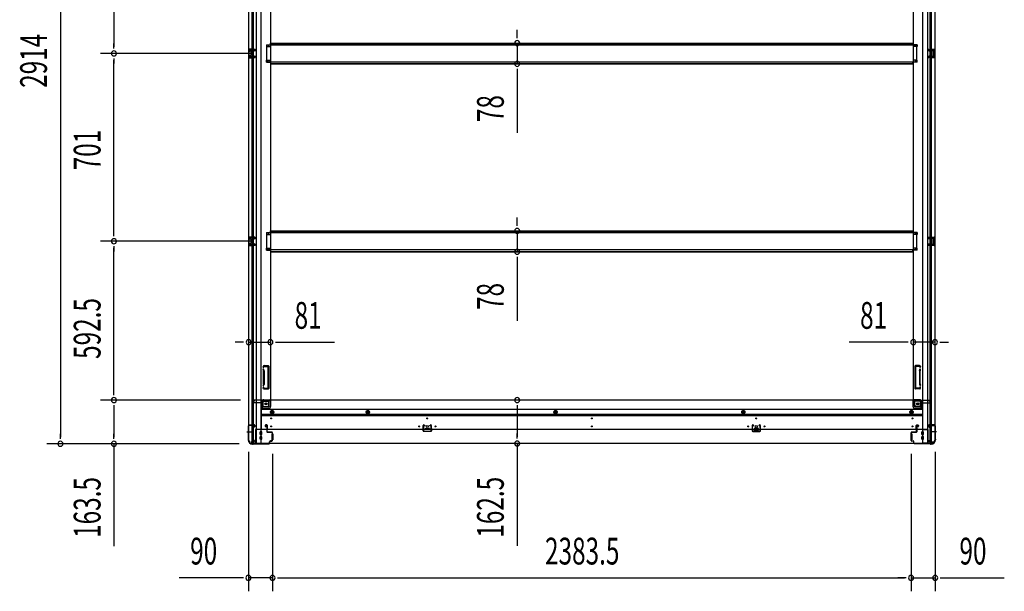
# Model space of a CAD drawing. Extents: x 543 to 20719, y 176 to 14052.
# Drawn here: x 4996 to 8671, y 5601 to 7734 of the extents above; entities that cross this region are included whole.
import ezdxf

# ---------------------------------------------------------------- set-up
doc = ezdxf.new("R2010")
doc.units = 0
doc.header["$LTSCALE"] = 50
doc.header["$MEASUREMENT"] = 0
doc.linetypes.add('1PL-M', pattern=[15, 12, -1, 1, -1])
doc.linetypes.add('HIDE-M', pattern=[2, 1, -1])
for name, color, linetype in [('SUNPOU', 4, 'CONTINUOUS'), ('下枠側', 1, 'CONTINUOUS'), ('下枠前', 3, 'CONTINUOUS'), ('床補強', 3, 'CONTINUOUS'), ('柱前', 3, 'CONTINUOUS'), ('間柱', 3, 'CONTINUOUS')]:
    doc.layers.add(name, color=color, linetype=linetype)
doc.styles.add('00', font='ROMANS', dxfattribs={"width": 0.666667, "bigfont": 'BIGFONT'})

msp = doc.modelspace()

# ---------------------------------------------------------------- linework, layer by layer
at = {"layer": 'SUNPOU'}
for p, q in [((5147.4, 9040.2), (5147.4, 6176.2)), ((5347.4, 8284), (5347.4, 7633)), ((6852.5, 7671.8), (6852.5, 7696.8)), ((6852.5, 7665.6), (6852.5, 7684.3)), ((5347.4, 7626.8), (5347.4, 7645.5)), ((6852.5, 7646.8), (6852.5, 7569.2)), ((5867.3, 7608), (5297.4, 7608)), ((5867.3, 7608), (5297.4, 7608)), ((5347.4, 7589.3), (5347.4, 7570.5)), ((5347.4, 6932), (5347.4, 7583)), ((6852.5, 7550.5), (6852.5, 7531.7)), ((6852.5, 7544.2), (6852.5, 7311.3)), ((6852.5, 6970.8), (6852.5, 6995.8)), ((6852.5, 6964.6), (6852.5, 6983.3)), ((5347.4, 6925.8), (5347.4, 6944.5)), ((6852.5, 6945.8), (6852.5, 6868.2)), ((5867.3, 6907), (5297.4, 6907)), ((5867.3, 6907), (5297.4, 6907)), ((5347.4, 6888.3), (5347.4, 6869.5)), ((5347.4, 6339.5), (5347.4, 6882)), ((6852.5, 6849.5), (6852.5, 6830.7)), ((6852.5, 6843.2), (6852.5, 6610.3)), ((5825.3, 6530.5), (5800.3, 6530.5)), ((5831.5, 6530.5), (5812.8, 6530.5)), ((5850.2, 6530.5), (5931.2, 6530.5)), ((5950, 6530.5), (5968.7, 6530.5)), ((5956.2, 6530.5), (6170.1, 6530.5)), ((8305.8, 6530.5), (8091.9, 6530.5)), ((8312, 6530.5), (8293.3, 6530.5)), ((8411.8, 6530.5), (8330.8, 6530.5)), ((8430.5, 6530.5), (8449.3, 6530.5)), ((8436.8, 6530.5), (8461.8, 6530.5)), ((5347.4, 6333.3), (5347.4, 6352)), ((5820.3, 6314.5), (5297.4, 6314.5)), ((5820.3, 6314.5), (5297.4, 6314.5)), ((5347.4, 6295.8), (5347.4, 6277)), ((5347.4, 6289.5), (5347.4, 6176.2)), ((6852.5, 6295.8), (6852.5, 6277)), ((6852.5, 6289.5), (6852.5, 6177)), ((5147.4, 6170), (5147.4, 6188.7)), ((5347.4, 6170), (5347.4, 6188.7)), ((6852.5, 6170.8), (6852.5, 6189.5)), ((5814.5, 6151.2), (5097.4, 6151.2)), ((5814.5, 6151.2), (5297.4, 6151.2)), ((5347.4, 6151.2), (5347.4, 5769.1)), ((6852.5, 6152), (6852.5, 5769.9)), ((5849.2, 6120.7), (5849.2, 5600.8)), ((5939.2, 6114), (5939.2, 5600.8)), ((5939.2, 6114), (5939.2, 5600.8)), ((8322.8, 6114), (8322.8, 5600.8)), ((8322.8, 6114), (8322.8, 5600.8)), ((8412.8, 6120.7), (8412.8, 5600.8)), ((5824.3, 5650.8), (5591.3, 5650.8)), ((5830.5, 5650.8), (5811.8, 5650.8)), ((5939.2, 5650.8), (5849.2, 5650.8)), ((5958, 5650.8), (5976.7, 5650.8)), ((5958, 5650.8), (5976.7, 5650.8)), ((5964.2, 5650.8), (5989.2, 5650.8)), ((5964.2, 5650.8), (8297.8, 5650.8)), ((8297.8, 5650.8), (8272.8, 5650.8)), ((8304, 5650.8), (8285.3, 5650.8)), ((8304, 5650.8), (8285.3, 5650.8)), ((8322.8, 5650.8), (8412.8, 5650.8)), ((8431.5, 5650.8), (8450.3, 5650.8)), ((8437.8, 5650.8), (8670.7, 5650.8))]:
    msp.add_line(p, q, dxfattribs=at)
for centre, start, end in [((6852.5, 7646.8), 90, 270), ((6852.5, 7646.8), 270, 90), ((5347.4, 7608), 90, 270), ((5347.4, 7608), 90, 270), ((5347.4, 7608), 270, 90), ((5347.4, 7608), 270, 90), ((6852.5, 7569.2), 90, 270), ((6852.5, 7569.2), 270, 90), ((6852.5, 6945.8), 90, 270), ((6852.5, 6945.8), 270, 90), ((5347.4, 6907), 90, 270), ((5347.4, 6907), 90, 270), ((5347.4, 6907), 270, 90), ((5347.4, 6907), 270, 90), ((6852.5, 6868.2), 90, 270), ((6852.5, 6868.2), 270, 90), ((5850.2, 6530.5), 0, 180), ((5850.2, 6530.5), 180, 0), ((5931.2, 6530.5), 0, 180), ((5931.2, 6530.5), 180, 0), ((8330.8, 6530.5), 0, 180), ((8330.8, 6530.5), 180, 0), ((8411.8, 6530.5), 0, 180), ((8411.8, 6530.5), 180, 0), ((5347.4, 6314.5), 90, 270), ((5347.4, 6314.5), 90, 270), ((5347.4, 6314.5), 270, 90), ((5347.4, 6314.5), 270, 90), ((6852.5, 6314.5), 90, 270), ((6852.5, 6314.5), 270, 90), ((5147.4, 6151.2), 90, 270), ((5147.4, 6151.2), 270, 90), ((5347.4, 6151.2), 90, 270), ((5347.4, 6151.2), 270, 90), ((6852.5, 6152), 90, 270), ((6852.5, 6152), 270, 90), ((5849.2, 5650.8), 0, 180), ((5939.2, 5650.8), 0, 180), ((5939.2, 5650.8), 0, 180), ((8322.8, 5650.8), 0, 180), ((8322.8, 5650.8), 0, 180), ((8412.8, 5650.8), 0, 180), ((5849.2, 5650.8), 180, 0), ((5939.2, 5650.8), 180, 0), ((5939.2, 5650.8), 180, 0), ((8322.8, 5650.8), 180, 0), ((8322.8, 5650.8), 180, 0), ((8412.8, 5650.8), 180, 0)]:
    msp.add_arc(centre, 9.38, start, end, dxfattribs=at)
at = {"layer": '下枠側'}
for p, q in [((5850.2, 9053), (5850.2, 6163)), ((5877.7, 9063), (5877.7, 6153)), ((5896.2, 9063), (5896.2, 6153)), ((8365.8, 9063), (8365.8, 6153)), ((8384.3, 9063), (8384.3, 6153)), ((8411.8, 9053), (8411.8, 6163)), ((5863.2, 6222), (5863.2, 8994)), ((5868.2, 6222), (5868.2, 8994)), ((5931.2, 8982), (5931.2, 6315.5)), ((8330.8, 8982), (8330.8, 6315.5)), ((8393.8, 6222), (8393.8, 8994)), ((8398.8, 6222), (8398.8, 8994)), ((5850.2, 7624), (5850.2, 7592)), ((5864.2, 7624), (5850.2, 7624)), ((5851.2, 7624), (5851.2, 7592)), ((5853.7, 7618.5), (5853.7, 7617)), ((5864.2, 7619.5), (5854.7, 7619.5)), ((5857.2, 7616), (5854.7, 7616)), ((5858.2, 7615), (5858.2, 7601)), ((5858.5, 7624), (5858.5, 7619.5)), ((5860.2, 7624), (5860.2, 7619.5)), ((5863.2, 7623.9), (5863.2, 7619.5)), ((5916.2, 7640.5), (5931.2, 7640.5)), ((5916.2, 7640.5), (5916.2, 7633.5)), ((5916.2, 7633.5), (5931.2, 7633.5)), ((5923.2, 7640.5), (5923.2, 7633.5)), ((5930.2, 7640.5), (5930.2, 7633.5)), ((8345.8, 7640.5), (8330.8, 7640.5)), ((8345.8, 7633.5), (8330.8, 7633.5)), ((8331.8, 7640.5), (8331.8, 7633.5)), ((8338.8, 7640.5), (8338.8, 7633.5)), ((8345.8, 7640.5), (8345.8, 7633.5)), ((8397.8, 7624), (8411.8, 7624)), ((8397.8, 7619.5), (8407.3, 7619.5)), ((8398.8, 7623.9), (8398.8, 7619.5)), ((8401.8, 7624), (8401.8, 7619.5)), ((8403.5, 7624), (8403.5, 7619.5)), ((8403.8, 7615), (8403.8, 7601)), ((8404.8, 7616), (8407.3, 7616)), ((8408.3, 7618.5), (8408.3, 7617)), ((8410.8, 7624), (8410.8, 7592)), ((8411.8, 7624), (8411.8, 7592)), ((5850.2, 7592), (5864.2, 7592)), ((5853.7, 7599), (5853.7, 7597.5)), ((5854.7, 7600), (5857.2, 7600)), ((5854.7, 7596.5), (5864.2, 7596.5)), ((5858.6, 7596.5), (5858.6, 7592)), ((5860.2, 7596.5), (5860.2, 7592)), ((5863.2, 7592.1), (5863.2, 7596.5)), ((5916.2, 7582.5), (5931.2, 7582.5)), ((5916.2, 7575.5), (5916.2, 7582.5)), ((5916.2, 7575.5), (5931.2, 7575.5)), ((5923.2, 7575.5), (5923.2, 7582.5)), ((5930.2, 7575.5), (5930.2, 7582.5)), ((8345.8, 7582.5), (8330.8, 7582.5)), ((8345.8, 7575.5), (8330.8, 7575.5)), ((8331.8, 7575.5), (8331.8, 7582.5)), ((8338.8, 7575.5), (8338.8, 7582.5)), ((8345.8, 7575.5), (8345.8, 7582.5)), ((8407.3, 7596.5), (8397.8, 7596.5)), ((8411.8, 7592), (8397.8, 7592)), ((8398.8, 7592.1), (8398.8, 7596.5)), ((8401.8, 7596.5), (8401.8, 7592)), ((8403.4, 7596.5), (8403.4, 7592)), ((8407.3, 7600), (8404.8, 7600)), ((8408.3, 7599), (8408.3, 7597.5)), ((5850.2, 6923), (5850.2, 6891)), ((5864.2, 6923), (5850.2, 6923)), ((5851.2, 6923), (5851.2, 6891)), ((5853.7, 6917.5), (5853.7, 6916)), ((5864.2, 6918.5), (5854.7, 6918.5)), ((5857.2, 6915), (5854.7, 6915)), ((5858.2, 6914), (5858.2, 6900)), ((5858.5, 6923), (5858.5, 6918.5)), ((5860.2, 6923), (5860.2, 6918.5)), ((5863.2, 6922.9), (5863.2, 6918.5)), ((5916.2, 6939.5), (5931.2, 6939.5)), ((5916.2, 6939.5), (5916.2, 6932.5)), ((5916.2, 6932.5), (5931.2, 6932.5)), ((5923.2, 6939.5), (5923.2, 6932.5)), ((5930.2, 6939.5), (5930.2, 6932.5)), ((8345.8, 6939.5), (8330.8, 6939.5)), ((8345.8, 6932.5), (8330.8, 6932.5)), ((8331.8, 6939.5), (8331.8, 6932.5)), ((8338.8, 6939.5), (8338.8, 6932.5)), ((8345.8, 6939.5), (8345.8, 6932.5)), ((8397.8, 6923), (8411.8, 6923)), ((8397.8, 6918.5), (8407.3, 6918.5)), ((8398.8, 6922.9), (8398.8, 6918.5)), ((8401.8, 6923), (8401.8, 6918.5)), ((8403.5, 6923), (8403.5, 6918.5)), ((8403.8, 6914), (8403.8, 6900)), ((8404.8, 6915), (8407.3, 6915)), ((8408.3, 6917.5), (8408.3, 6916)), ((8410.8, 6923), (8410.8, 6891)), ((8411.8, 6923), (8411.8, 6891)), ((5850.2, 6891), (5864.2, 6891)), ((5853.7, 6898), (5853.7, 6896.5)), ((5854.7, 6899), (5857.2, 6899)), ((5854.7, 6895.5), (5864.2, 6895.5)), ((5858.6, 6895.5), (5858.6, 6891)), ((5860.2, 6895.5), (5860.2, 6891)), ((5863.2, 6891.1), (5863.2, 6895.5)), ((5916.2, 6881.5), (5931.2, 6881.5)), ((5916.2, 6874.5), (5916.2, 6881.5)), ((5916.2, 6874.5), (5931.2, 6874.5)), ((5923.2, 6874.5), (5923.2, 6881.5)), ((5930.2, 6874.5), (5930.2, 6881.5)), ((8345.8, 6881.5), (8330.8, 6881.5)), ((8345.8, 6874.5), (8330.8, 6874.5)), ((8331.8, 6874.5), (8331.8, 6881.5)), ((8338.8, 6874.5), (8338.8, 6881.5)), ((8345.8, 6874.5), (8345.8, 6881.5)), ((8407.3, 6895.5), (8397.8, 6895.5)), ((8411.8, 6891), (8397.8, 6891)), ((8398.8, 6891.1), (8398.8, 6895.5)), ((8401.8, 6895.5), (8401.8, 6891)), ((8403.4, 6895.5), (8403.4, 6891)), ((8407.3, 6899), (8404.8, 6899)), ((8408.3, 6898), (8408.3, 6896.5)), ((5904.4, 6440.2), (5903.8, 6438.5)), ((5907, 6438.6), (5906.7, 6437.6)), ((5908.2, 6443), (5923.2, 6443)), ((5908.9, 6440), (5921.2, 6440)), ((5922.2, 6439), (5922.2, 6360)), ((5925.2, 6441), (5925.2, 6358)), ((8336.8, 6441), (8336.8, 6358)), ((8353.8, 6443), (8338.8, 6443)), ((8339.8, 6439), (8339.8, 6360)), ((8353.1, 6440), (8340.8, 6440)), ((8355, 6438.6), (8355.3, 6437.6)), ((8357.6, 6440.2), (8358.2, 6438.5)), ((5905.2, 6424.3), (5903.8, 6428.6)), ((5905.2, 6375), (5905.2, 6423.7)), ((5908, 6425.2), (5906.7, 6429.5)), ((5908.2, 6423.7), (5908.2, 6375)), ((8353.8, 6423.7), (8353.8, 6375)), ((8354, 6425.2), (8355.3, 6429.5)), ((8356.8, 6424.3), (8358.2, 6428.6)), ((8356.8, 6375), (8356.8, 6423.7)), ((5905.2, 6374.7), (5903.8, 6370.5)), ((5905, 6356.7), (5903.8, 6360.6)), ((5908, 6373.8), (5906.7, 6369.6)), ((5907.2, 6359.7), (5906.7, 6361.5)), ((5907.7, 6359), (5921.2, 6359)), ((8354.3, 6359), (8340.8, 6359)), ((8354, 6373.8), (8355.3, 6369.6)), ((8354.8, 6359.7), (8355.3, 6361.5)), ((8356.8, 6374.7), (8358.2, 6370.5)), ((8357, 6356.7), (8358.2, 6360.6)), ((5905.7, 6356), (5923.2, 6356)), ((8356.3, 6356), (8338.8, 6356)), ((5899.7, 6284), (5899.7, 6308.5)), ((5899.7, 6284), (5904.7, 6290)), ((5904.7, 6290), (5904.7, 6308.5)), ((5904.7, 6290), (5920.2, 6290)), ((5906.7, 6315.5), (5931.2, 6315.5)), ((5906.7, 6310.5), (5925.2, 6310.5)), ((5925.2, 6295), (5925.2, 6312.5)), ((5928.7, 6315.5), (5931.2, 6315.5)), ((8333.3, 6315.5), (8330.8, 6315.5)), ((8355.3, 6315.5), (8330.8, 6315.5)), ((8336.8, 6295), (8336.8, 6312.5)), ((8355.3, 6310.5), (8336.8, 6310.5)), ((8357.3, 6290), (8341.8, 6290)), ((8357.3, 6290), (8357.3, 6308.5)), ((8362.3, 6284), (8357.3, 6290)), ((8362.3, 6284), (8362.3, 6308.5)), ((5896.2, 6284), (5899.7, 6284)), ((8365.8, 6284), (8362.3, 6284)), ((5850.2, 6220.5), (5850.2, 6221)), ((5851.2, 6222), (5871.2, 6222)), ((5869.2, 6219.5), (5851.2, 6219.5)), ((5863.2, 6153), (5863.2, 6219.5)), ((5868.2, 6153), (5868.2, 6219.5)), ((5868.2, 6213.5), (5868.2, 6219.5)), ((5868.2, 6213.5), (5868.2, 6219.5)), ((5871.2, 6213.5), (5868.2, 6213.5)), ((5869.2, 6213.5), (5869.2, 6219.5)), ((5869.2, 6213.5), (5869.2, 6219.5)), ((5873.2, 6220), (5873.2, 6215.5)), ((8388.8, 6220), (8388.8, 6215.5)), ((8410.8, 6222), (8390.8, 6222)), ((8390.8, 6213.5), (8393.8, 6213.5)), ((8392.8, 6219.5), (8410.8, 6219.5)), ((8392.8, 6213.5), (8392.8, 6219.5)), ((8392.8, 6213.5), (8392.8, 6219.5)), ((8393.8, 6153), (8393.8, 6219.5)), ((8393.8, 6213.5), (8393.8, 6219.5)), ((8393.8, 6213.5), (8393.8, 6219.5)), ((8398.8, 6153), (8398.8, 6219.5)), ((8411.8, 6220.5), (8411.8, 6221)), ((5850.2, 6163), (5851.2, 6163)), ((5861.2, 6153), (5896.2, 6153)), ((8400.8, 6153), (8365.8, 6153)), ((8411.8, 6163), (8410.8, 6163))]:
    msp.add_line(p, q, dxfattribs=at)
at = {"layer": '下枠側', "color": 6, "linetype": '1PL-M'}
for p, q in [((5843.9, 6196), (5860.9, 6196)), ((5850.2, 6196), (5861.4, 6196)), ((8411.8, 6196), (8400.6, 6196)), ((8418.1, 6196), (8401.1, 6196))]:
    msp.add_line(p, q, dxfattribs=at)
at = {"layer": '下枠側'}
for centre in [(5914.7, 6300.5), (8347.3, 6300.5)]:
    msp.add_circle(centre, 4, dxfattribs=at)
for centre, radius, start, end in [((5854.7, 7618.5), 1, 90, 180), ((5854.7, 7617), 1, 180, 270), ((5857.2, 7615), 1, 0, 90), ((8404.8, 7615), 1, 90, 180), ((8407.3, 7618.5), 1, 0, 90), ((8407.3, 7617), 1, 270, 0), ((5854.7, 7599), 1, 90, 180), ((5854.7, 7597.5), 1, 180, 270), ((5857.2, 7601), 1, 270, 0), ((8404.8, 7601), 1, 180, 270), ((8407.3, 7599), 1, 0, 90), ((8407.3, 7597.5), 1, 270, 0), ((5854.7, 6917.5), 1, 90, 180), ((5854.7, 6916), 1, 180, 270), ((5857.2, 6914), 1, 0, 90), ((8404.8, 6914), 1, 90, 180), ((8407.3, 6917.5), 1, 0, 90), ((8407.3, 6916), 1, 270, 0), ((5854.7, 6898), 1, 90, 180), ((5854.7, 6896.5), 1, 180, 270), ((5857.2, 6900), 1, 270, 0), ((8404.8, 6900), 1, 180, 270), ((8407.3, 6898), 1, 0, 90), ((8407.3, 6896.5), 1, 270, 0), ((5905.2, 6438), 1.5, 162.5424, 270), ((5908.2, 6439), 4, 90, 162.5424), ((5905.2, 6438), 1.5, 270, 342.5424), ((5908.9, 6438), 2, 90, 162.5424), ((5921.2, 6439), 1, 0, 90), ((5923.2, 6441), 2, 0, 90), ((8338.8, 6441), 2, 90, 180), ((8340.8, 6439), 1, 90, 180), ((8353.1, 6438), 2, 17.4576, 90), ((8353.8, 6439), 4, 17.4576, 90), ((8356.8, 6438), 1.5, 197.4576, 270), ((8356.8, 6438), 1.5, 270, 17.4576), ((5905.2, 6429), 1.5, 90, 197.4576), ((5905.2, 6429), 1.5, 17.4576, 90), ((5903.2, 6423.7), 2, 0, 17.4576), ((5904.2, 6423.9), 1, 0, 17.4576), ((5904.2, 6423.9), 1, 0, 17.4576), ((5903.2, 6423.7), 5, 0.0005, 17.4576), ((8358.8, 6423.7), 5, 162.5424, 179.9995), ((8356.8, 6429), 1.5, 90, 162.5424), ((8356.8, 6429), 1.5, 342.5424, 90), ((8358.8, 6423.7), 2, 162.5424, 180), ((8357.8, 6423.9), 1, 162.5424, 180), ((8357.8, 6423.9), 1, 162.5424, 180), ((5905.2, 6370), 1.5, 162.5424, 270), ((5905.2, 6361), 1.5, 90, 197.4576), ((5903.2, 6375.3), 2, 342.5424, 0), ((5905.2, 6370), 1.5, 270, 342.5424), ((5905.2, 6361), 1.5, 17.4576, 90), ((5908.2, 6360), 1, 197.4576, 270), ((5903.2, 6375.3), 5, 342.5424, 359.9995), ((5921.2, 6360), 1, 270, 0), ((5923.2, 6358), 2, 270, 0), ((8338.8, 6358), 2, 180, 270), ((8340.8, 6360), 1, 180, 270), ((8358.8, 6375.3), 5, 180.0005, 197.4576), ((8353.8, 6360), 1, 270, 342.5424), ((8356.8, 6370), 1.5, 197.4576, 270), ((8356.8, 6361), 1.5, 90, 162.5424), ((8358.8, 6375.3), 2, 180, 197.4576), ((8356.8, 6370), 1.5, 270, 17.4576), ((8356.8, 6361), 1.5, 342.5424, 90), ((5906, 6357), 1, 197.4576, 270), ((8356, 6357), 1, 270, 342.5424), ((5906.7, 6308.5), 7, 90, 180), ((5906.7, 6308.5), 2, 90, 180), ((5920.2, 6295), 5, 270, 0), ((5928.2, 6312.5), 3, 90, 180), ((8333.8, 6312.5), 3, 0, 90), ((8341.8, 6295), 5, 180, 270), ((8355.3, 6308.5), 7, 0, 90), ((8355.3, 6308.5), 2, 0, 90), ((5851.2, 6221), 1, 90, 180), ((5851.2, 6220.5), 1, 180, 270), ((5871.2, 6220), 2, 0, 90), ((5871.2, 6215.5), 2, 270, 0), ((8390.8, 6220), 2, 90, 180), ((8390.8, 6215.5), 2, 180, 270), ((8410.8, 6221), 1, 0, 90), ((8410.8, 6220.5), 1, 270, 0), ((5851.2, 6161), 2, 0, 90), ((5861.2, 6161), 8, 180, 270), ((8400.8, 6161), 8, 270, 0), ((8410.8, 6161), 2, 90, 180)]:
    msp.add_arc(centre, radius, start, end, dxfattribs=at)
at = {"layer": '下枠前'}
for p, q in [((5865.3, 6307.5), (5865.3, 6308.5)), ((5871.2, 6311.5), (5868.2, 6311.5)), ((5897.2, 6304.5), (5868.2, 6304.5)), ((5932.3, 6314.5), (5870.3, 6314.5)), ((5870.3, 6313.5), (5870.3, 6314.5)), ((5932.3, 6313.5), (5870.3, 6313.5)), ((5873.2, 6313.5), (5873.2, 6314.5)), ((5897.2, 6306.5), (5897.2, 6204)), ((5924.3, 6289), (5897.2, 6289)), ((5930.2, 6311.5), (5902.3, 6311.5)), ((5926.3, 6291), (5926.3, 6311.5)), ((8329.8, 6314.5), (5932.3, 6314.5)), ((5932.3, 6313.5), (5932.3, 6314.5)), ((5932.3, 6313.3), (5932.3, 6291)), ((8329.8, 6313.5), (8329.8, 6314.5)), ((8329.8, 6314.5), (8391.8, 6314.5)), ((8329.8, 6313.5), (8391.8, 6313.5)), ((8329.8, 6313.3), (8329.8, 6291)), ((8331.8, 6311.5), (8359.8, 6311.5)), ((8335.8, 6291), (8335.8, 6311.5)), ((8337.8, 6289), (8364.8, 6289)), ((8364.8, 6306.5), (8364.8, 6204)), ((8364.8, 6304.5), (8393.8, 6304.5)), ((8388.8, 6313.5), (8388.8, 6314.5)), ((8390.8, 6311.5), (8393.8, 6311.5)), ((8391.8, 6313.5), (8391.8, 6314.5)), ((8396.8, 6307.5), (8396.8, 6308.5)), ((5924.3, 6283), (5897.2, 6283)), ((8364.8, 6279.5), (5897.2, 6279.5)), ((8364.8, 6261), (5897.2, 6261)), ((8364.8, 6256), (5897.2, 6256)), ((5937.8, 6275.5), (5932.8, 6272.6)), ((5932.8, 6272.6), (5932.8, 6266.9)), ((5932.8, 6266.9), (5937.8, 6264)), ((5942.8, 6272.6), (5937.8, 6275.5)), ((5937.8, 6264), (5942.8, 6266.9)), ((5942.8, 6266.9), (5942.8, 6272.6)), ((6294.8, 6275.5), (6289.8, 6272.6)), ((6289.8, 6272.6), (6289.8, 6266.9)), ((6289.8, 6266.9), (6294.8, 6264)), ((6299.8, 6272.6), (6294.8, 6275.5)), ((6294.8, 6264), (6299.8, 6266.9)), ((6299.8, 6266.9), (6299.8, 6272.6)), ((6995.7, 6275.5), (6990.7, 6272.6)), ((6990.7, 6272.6), (6990.7, 6266.9)), ((6990.7, 6266.9), (6995.7, 6264)), ((7000.7, 6272.6), (6995.7, 6275.5)), ((6995.7, 6264), (7000.7, 6266.9)), ((7000.7, 6266.9), (7000.7, 6272.6)), ((7696.8, 6275.5), (7691.8, 6272.6)), ((7691.8, 6272.6), (7691.8, 6266.9)), ((7691.8, 6266.9), (7696.8, 6264)), ((7701.8, 6272.6), (7696.8, 6275.5)), ((7696.8, 6264), (7701.8, 6266.9)), ((7701.8, 6266.9), (7701.8, 6272.6)), ((8324.3, 6275.5), (8319.3, 6272.6)), ((8319.3, 6272.6), (8319.3, 6266.9)), ((8319.3, 6266.9), (8324.3, 6264)), ((8329.3, 6272.6), (8324.3, 6275.5)), ((8324.3, 6264), (8329.3, 6266.9)), ((8329.3, 6266.9), (8329.3, 6272.6)), ((8337.8, 6283), (8364.8, 6283)), ((5911.8, 6219.5), (5911.8, 6216.5)), ((5912.8, 6215.5), (5916.8, 6215.5)), ((5918.3, 6221.5), (5913.8, 6221.5)), ((5917.8, 6214.5), (5917.8, 6204)), ((5920.2, 6204), (5920.2, 6219.5)), ((8341.8, 6204), (8341.8, 6219.5)), ((8343.8, 6221.5), (8348.2, 6221.5)), ((8344.3, 6214.5), (8344.3, 6204)), ((8349.2, 6215.5), (8345.3, 6215.5)), ((8350.2, 6219.5), (8350.2, 6216.5)), ((5876.3, 6205.2), (5876.3, 6152)), ((5897.2, 6205.2), (5876.3, 6205.2)), ((8385.8, 6204), (5876.3, 6204)), ((5876.3, 6194), (5876.3, 6152)), ((5892.7, 6186.5), (5892.7, 6195.5)), ((5892.7, 6168.5), (5892.7, 6177.5)), ((5898.3, 6186), (5893.2, 6186)), ((5898.3, 6196), (5893.2, 6196)), ((5898.3, 6178), (5893.2, 6178)), ((5894.3, 6205.2), (5894.3, 6204)), ((5898.8, 6186.5), (5898.8, 6195.5)), ((5898.8, 6168.5), (5898.8, 6177.5)), ((5917.8, 6205.2), (5920.2, 6205.2)), ((5936.8, 6188), (5936.8, 6166)), ((5937.3, 6188.5), (5939.8, 6188.5)), ((5940.3, 6188), (5940.3, 6166)), ((6509, 6208), (6509, 6204)), ((6525, 6205.2), (6509, 6205.2)), ((6509.5, 6208.5), (6524.5, 6208.5)), ((6525, 6208), (6525, 6204)), ((7737, 6208), (7737, 6204)), ((7737, 6205.2), (7753, 6205.2)), ((7752.5, 6208.5), (7737.5, 6208.5)), ((7753, 6208), (7753, 6204)), ((8321.8, 6188), (8321.8, 6166)), ((8324.8, 6188.5), (8322.3, 6188.5)), ((8325.3, 6188), (8325.3, 6166)), ((8344.3, 6205.2), (8341.8, 6205.2)), ((8363.3, 6186.5), (8363.3, 6195.5)), ((8363.3, 6168.5), (8363.3, 6177.5)), ((8363.8, 6196), (8368.8, 6196)), ((8363.8, 6186), (8368.8, 6186)), ((8363.8, 6178), (8368.8, 6178)), ((8364.8, 6205.2), (8385.8, 6205.2)), ((8367.8, 6205.2), (8367.8, 6204)), ((8369.3, 6186.5), (8369.3, 6195.5)), ((8369.3, 6168.5), (8369.3, 6177.5)), ((8385.8, 6205.2), (8385.8, 6152)), ((8385.8, 6194), (8385.8, 6152)), ((5861.2, 6158), (5861.2, 6152)), ((5876.3, 6153.2), (5861.2, 6153.2)), ((8400.8, 6152), (5861.2, 6152)), ((5871.2, 6161), (5864.2, 6161)), ((5871.8, 6164), (5871.8, 6162.8)), ((5876.3, 6164), (5871.8, 6164)), ((5876.3, 6162.8), (5871.8, 6162.8)), ((5876.3, 6162.8), (5872.2, 6162.8)), ((5876.3, 6164), (5872.3, 6164)), ((5873.2, 6164), (5873.2, 6163)), ((8385.8, 6152), (5876.3, 6152)), ((5898.3, 6168), (5893.2, 6168)), ((5937.3, 6165.5), (5939.8, 6165.5)), ((8324.8, 6165.5), (8322.3, 6165.5)), ((8363.8, 6168), (8368.8, 6168)), ((8385.8, 6164), (8389.8, 6164)), ((8385.8, 6164), (8390.3, 6164)), ((8385.8, 6162.8), (8389.8, 6162.8)), ((8385.8, 6162.8), (8390.3, 6162.8)), ((8385.8, 6153.2), (8400.8, 6153.2)), ((8388.8, 6164), (8388.8, 6163)), ((8390.3, 6164), (8390.3, 6162.8)), ((8390.8, 6161), (8397.8, 6161)), ((8400.8, 6158), (8400.8, 6152))]:
    msp.add_line(p, q, dxfattribs=at)
at = {"layer": '下枠前', "color": 6, "linetype": 'HIDE-M'}
for p, q in [((5937.8, 6275), (5933.3, 6272.4)), ((5933.3, 6272.4), (5933.3, 6267.2)), ((5933.3, 6267.2), (5937.8, 6264.6)), ((5942.3, 6272.4), (5937.8, 6275)), ((5937.8, 6264.6), (5942.3, 6267.2)), ((5942.3, 6267.2), (5942.3, 6272.4)), ((6294.8, 6275), (6290.3, 6272.4)), ((6290.3, 6272.4), (6290.3, 6267.2)), ((6290.3, 6267.2), (6294.8, 6264.6)), ((6299.3, 6272.4), (6294.8, 6275)), ((6294.8, 6264.6), (6299.3, 6267.2)), ((6299.3, 6267.2), (6299.3, 6272.4)), ((6995.7, 6275), (6991.2, 6272.4)), ((6991.2, 6272.4), (6991.2, 6267.2)), ((6991.2, 6267.2), (6995.7, 6264.6)), ((7000.2, 6272.4), (6995.7, 6275)), ((6995.7, 6264.6), (7000.2, 6267.2)), ((7000.2, 6267.2), (7000.2, 6272.4)), ((7696.8, 6275), (7692.3, 6272.4)), ((7692.3, 6272.4), (7692.3, 6267.2)), ((7692.3, 6267.2), (7696.8, 6264.6)), ((7701.3, 6272.4), (7696.8, 6275)), ((7696.8, 6264.6), (7701.3, 6267.2)), ((7701.3, 6267.2), (7701.3, 6272.4)), ((8324.3, 6275), (8319.8, 6272.4)), ((8319.8, 6272.4), (8319.8, 6267.2)), ((8319.8, 6267.2), (8324.3, 6264.6)), ((8328.8, 6272.4), (8324.3, 6275)), ((8324.3, 6264.6), (8328.8, 6267.2)), ((8328.8, 6267.2), (8328.8, 6272.4))]:
    msp.add_line(p, q, dxfattribs=at)
at = {"layer": '下枠前', "color": 4}
for centre in [(5914.7, 6300.5), (8347.3, 6300.5), (5937.8, 6269.8), (6294.8, 6269.8), (6995.7, 6269.8), (7696.8, 6269.8), (8324.3, 6269.8)]:
    msp.add_circle(centre, 3, dxfattribs=at)
at = {"layer": '下枠前'}
for centre, radius in [((5914.7, 6300.5), 2.5), ((8347.3, 6300.5), 2.5), ((5934.3, 6246), 1.75), ((5937.8, 6269.8), 2), ((6294.8, 6269.8), 2), ((6517, 6246), 1.75), ((6995.7, 6269.8), 2), ((7131, 6246), 1.75), ((7696.8, 6269.8), 2), ((7745, 6246), 1.75), ((8324.3, 6269.8), 2), ((8327.8, 6246), 1.75), ((5934.3, 6216), 1.75), ((6487, 6216), 1.75), ((6517, 6216), 4), ((6547, 6216), 1.75), ((7131, 6216), 1.75), ((7715, 6216), 1.75), ((7745, 6216), 4), ((7775, 6216), 1.75), ((8327.8, 6216), 1.75)]:
    msp.add_circle(centre, radius, dxfattribs=at)
at = {"layer": '下枠前', "color": 6, "linetype": 'HIDE-M'}
for centre, radius in [((5937.8, 6269.8), 6), ((5937.8, 6269.8), 4.5), ((6294.8, 6269.8), 6), ((6294.8, 6269.8), 4.5), ((6995.7, 6269.8), 6), ((6995.7, 6269.8), 4.5), ((7696.8, 6269.8), 6), ((7696.8, 6269.8), 4.5), ((8324.3, 6269.8), 6), ((8324.3, 6269.8), 4.5)]:
    msp.add_circle(centre, radius, dxfattribs=at)
at = {"layer": '下枠前'}
for centre, radius, start, end in [((5868.2, 6308.5), 3, 90, 180), ((5868.2, 6307.5), 3, 180, 270), ((5871.2, 6313.5), 2, 270, 0), ((5902.3, 6306.5), 5, 90, 180), ((5924.3, 6291), 8, 270, 0), ((5924.3, 6291), 2, 270, 0), ((5930.2, 6313.5), 2, 270, 0), ((8331.8, 6313.5), 2, 180, 270), ((8337.8, 6291), 8, 180, 270), ((8337.8, 6291), 2, 180, 270), ((8359.8, 6306.5), 5, 0, 90), ((8390.8, 6313.5), 2, 180, 270), ((8393.8, 6308.5), 3, 0, 90), ((8393.8, 6307.5), 3, 270, 0), ((5913.8, 6219.5), 2, 90, 180), ((5912.8, 6216.5), 1, 180, 270), ((5916.8, 6214.5), 1, 0, 90), ((5918.3, 6219.5), 2, 0, 90), ((8343.8, 6219.5), 2, 90, 180), ((8345.3, 6214.5), 1, 90, 180), ((8348.2, 6219.5), 2, 0, 90), ((8349.2, 6216.5), 1, 270, 0), ((5893.2, 6186.5), 0.5, 180, 270), ((5893.2, 6195.5), 0.5, 90, 180), ((5893.2, 6177.5), 0.5, 90, 180), ((5898.3, 6195.5), 0.5, 0, 90), ((5898.3, 6186.5), 0.5, 270, 0), ((5898.3, 6177.5), 0.5, 0, 90), ((5937.3, 6188), 0.5, 90, 180), ((5939.8, 6188), 0.5, 0, 90), ((6509.5, 6208), 0.5, 90, 180), ((6524.5, 6208), 0.5, 0, 90), ((7737.5, 6208), 0.5, 90, 180), ((7752.5, 6208), 0.5, 0, 90), ((8322.3, 6188), 0.5, 90, 180), ((8324.8, 6188), 0.5, 0, 90), ((8363.8, 6195.5), 0.5, 90, 180), ((8363.8, 6186.5), 0.5, 180, 270), ((8363.8, 6177.5), 0.5, 90, 180), ((8368.8, 6195.5), 0.5, 0, 90), ((8368.8, 6186.5), 0.5, 270, 0), ((8368.8, 6177.5), 0.5, 0, 90), ((5864.2, 6158), 3, 90, 180), ((5871.2, 6163), 2, 270, 0), ((5893.2, 6168.5), 0.5, 180, 270), ((5898.3, 6168.5), 0.5, 270, 0), ((5937.3, 6166), 0.5, 180, 270), ((5939.8, 6166), 0.5, 270, 0), ((8322.3, 6166), 0.5, 180, 270), ((8324.8, 6166), 0.5, 270, 0), ((8363.8, 6168.5), 0.5, 180, 270), ((8368.8, 6168.5), 0.5, 270, 0), ((8390.8, 6163), 2, 180, 270), ((8397.8, 6158), 3, 0, 90)]:
    msp.add_arc(centre, radius, start, end, dxfattribs=at)
at = {"layer": '床補強'}
for p, q in [((5932.3, 7639), (5932.3, 7646.8)), ((5932.3, 7646.8), (8329.8, 7646.8)), ((5932.3, 7646.8), (8329.8, 7646.8)), ((5932.3, 7645.6), (8329.8, 7645.6)), ((8329.8, 7646.8), (8329.8, 7639)), ((5917.3, 7639), (5917.3, 7577)), ((8344.8, 7639), (5917.3, 7639)), ((8344.8, 7577), (8344.8, 7639)), ((5917.3, 7577), (8344.8, 7577)), ((5932.3, 7577), (5932.3, 7569.2)), ((8329.8, 7569.2), (8329.8, 7577)), ((5932.3, 7570.4), (8329.8, 7570.4)), ((5932.3, 7569.2), (8329.8, 7569.2)), ((5917.3, 6938), (5917.3, 6876)), ((8344.8, 6938), (5917.3, 6938)), ((5932.3, 6938), (5932.3, 6945.8)), ((5932.3, 6945.8), (8329.8, 6945.8)), ((5932.3, 6945.8), (8329.8, 6945.8)), ((5932.3, 6944.6), (8329.8, 6944.6)), ((8329.8, 6945.8), (8329.8, 6938)), ((8344.8, 6876), (8344.8, 6938)), ((5917.3, 6876), (8344.8, 6876)), ((5932.3, 6876), (5932.3, 6868.2)), ((8329.8, 6868.2), (8329.8, 6876)), ((5932.3, 6869.4), (8329.8, 6869.4)), ((5932.3, 6868.2), (8329.8, 6868.2))]:
    msp.add_line(p, q, dxfattribs=at)
at = {"layer": '柱前'}
for p, q in [((5849.2, 6218.4), (5849.2, 6170.7)), ((5850, 6170.2), (5850, 6218.4)), ((5871.4, 6221.2), (5852, 6221.2)), ((5852, 6220.4), (5871.4, 6220.4)), ((5871.5, 6215.7), (5872.4, 6219.1)), ((5872.2, 6215.5), (5873.2, 6218.9)), ((5913.5, 6220.2), (5917, 6221.1)), ((5913.8, 6219.4), (5917.2, 6220.4)), ((5918.4, 6219.4), (5918.4, 6196.2)), ((5919.2, 6196.2), (5919.2, 6219.4)), ((8342.8, 6196.2), (8342.8, 6219.4)), ((8343.6, 6219.4), (8343.6, 6196.2)), ((8348.2, 6219.4), (8344.8, 6220.4)), ((8348.5, 6220.2), (8345, 6221.1)), ((8389.8, 6215.5), (8388.8, 6218.9)), ((8390.5, 6215.7), (8389.6, 6219.1)), ((8390.6, 6221.2), (8410, 6221.2)), ((8410, 6220.4), (8390.6, 6220.4)), ((8412, 6170.2), (8412, 6218.4)), ((8412.8, 6218.4), (8412.8, 6170.7)), ((5936.4, 6195.2), (5920.2, 6195.2)), ((5920.2, 6194.4), (5936.4, 6194.4)), ((5938.4, 6192.4), (5938.4, 6164)), ((5939.2, 6191.4), (5938.4, 6191.4)), ((5938.4, 6186.2), (5939.2, 6186.2)), ((5939.2, 6164), (5939.2, 6192.4)), ((8322.8, 6164), (8322.8, 6192.4)), ((8322.8, 6191.4), (8323.6, 6191.4)), ((8323.6, 6186.2), (8322.8, 6186.2)), ((8323.6, 6192.4), (8323.6, 6164)), ((8325.6, 6195.2), (8341.8, 6195.2)), ((8341.8, 6194.4), (8325.6, 6194.4)), ((5848.2, 6168), (5848.2, 6166)), ((5849, 6169.8), (5848.3, 6168.4)), ((5849, 6166), (5849, 6167.5)), ((5850, 6169.8), (5849.3, 6168.4)), ((5864, 6151), (5865.6, 6151)), ((5866.1, 6150.2), (5864, 6150.2)), ((5867.8, 6151), (5866.4, 6150.3)), ((5867.9, 6151.9), (5866.5, 6151.2)), ((5926.4, 6152), (5868.2, 6152)), ((5868.7, 6151.2), (5926.4, 6151.2)), ((5928.4, 6154), (5928.4, 6159.2)), ((5928.4, 6155.4), (5928.4, 6154)), ((5929.2, 6154), (5929.2, 6159.2)), ((5936.4, 6162), (5931.2, 6162)), ((5931.2, 6161.2), (5936.4, 6161.2)), ((5939.2, 6172.2), (5938.4, 6172.2)), ((5938.4, 6167.5), (5939.2, 6167.5)), ((8322.8, 6172.2), (8323.6, 6172.2)), ((8323.6, 6167.5), (8322.8, 6167.5)), ((8325.6, 6162), (8330.8, 6162)), ((8330.8, 6161.2), (8325.6, 6161.2)), ((8332.8, 6154), (8332.8, 6159.2)), ((8333.6, 6154), (8333.6, 6159.2)), ((8333.6, 6155.4), (8333.6, 6154)), ((8335.6, 6152), (8393.8, 6152)), ((8393.3, 6151.2), (8335.6, 6151.2)), ((8394.1, 6151.9), (8395.5, 6151.2)), ((8394.2, 6151), (8395.6, 6150.3)), ((8395.9, 6150.2), (8398, 6150.2)), ((8398, 6151), (8396.4, 6151)), ((8412, 6169.8), (8412.7, 6168.4)), ((8413, 6169.8), (8413.7, 6168.4)), ((8413, 6166), (8413, 6167.5)), ((8413.8, 6168), (8413.8, 6166))]:
    msp.add_line(p, q, dxfattribs=at)
for centre, radius, start, end in [((5852, 6218.4), 2.8, 90, 180), ((5852, 6218.4), 2, 90, 180), ((5871.4, 6219.4), 1.8, 344.5154, 90), ((5871.4, 6219.4), 1, 344.5154, 90), ((5871.8, 6215.6), 0.4, 164.5154, 344.5154), ((5913.7, 6219.8), 0.4, 105.4846, 285.4846), ((5917.4, 6219.4), 1.8, 0, 105.4846), ((5917.4, 6219.4), 1, 0, 105.4846), ((8344.6, 6219.4), 1.8, 74.5154, 180), ((8344.6, 6219.4), 1, 74.5154, 180), ((8348.4, 6219.8), 0.4, 254.5154, 74.5154), ((8390.6, 6219.4), 1.8, 90, 195.4846), ((8390.6, 6219.4), 1, 90, 195.4846), ((8390.2, 6215.6), 0.4, 195.4846, 15.4846), ((8410, 6218.4), 2.8, 0, 90), ((8410, 6218.4), 2, 0, 90), ((5920.2, 6196.2), 1.8, 180, 270), ((5920.2, 6196.2), 1, 180, 270), ((5936.4, 6192.4), 2.8, 0, 90), ((5936.4, 6192.4), 2, 0, 90), ((8325.6, 6192.4), 2.8, 90, 180), ((8325.6, 6192.4), 2, 90, 180), ((8341.8, 6196.2), 1, 270, 0), ((8341.8, 6196.2), 1.8, 270, 0), ((5849, 6168), 0.8, 153.4349, 180), ((5864, 6166), 15.8, 180, 270), ((5847.2, 6170.7), 2, 333.4349, 0), ((5851, 6167.5), 2, 153.4349, 180), ((5864, 6166), 15, 180, 270), ((5849.2, 6170.2), 0.8, 333.4349, 0), ((5865.6, 6153), 2, 270, 296.5651), ((5866.1, 6151), 0.8, 270, 296.5651), ((5868.7, 6149.2), 2, 90, 116.5651), ((5868.2, 6151.2), 0.8, 90, 116.5651), ((5926.4, 6154), 2.8, 270, 0), ((5926.4, 6154), 2, 270, 0), ((5931.2, 6159.2), 2.8, 90, 180), ((5931.2, 6159.2), 2, 90, 180), ((5936.4, 6164), 2.8, 270, 0), ((5936.4, 6164), 2, 270, 0), ((8325.6, 6164), 2.8, 180, 270), ((8325.6, 6164), 2, 180, 270), ((8330.8, 6159.2), 2.8, 0, 90), ((8330.8, 6159.2), 2, 0, 90), ((8335.6, 6154), 2.8, 180, 270), ((8335.6, 6154), 2, 180, 270), ((8393.3, 6149.2), 2, 63.4349, 90), ((8393.8, 6151.2), 0.8, 63.4349, 90), ((8396.4, 6153), 2, 243.4349, 270), ((8395.9, 6151), 0.8, 243.4349, 270), ((8398, 6166), 15, 270, 0), ((8398, 6166), 15.8, 270, 0), ((8412.8, 6170.2), 0.8, 180, 206.5651), ((8411, 6167.5), 2, 0, 26.5651), ((8414.8, 6170.7), 2, 180, 206.5651), ((8413, 6168), 0.8, 0, 26.5651)]:
    msp.add_arc(centre, radius, start, end, dxfattribs=at)
at = {"layer": '間柱'}
for p, q in [((5851.2, 7621.5), (5851.2, 7594.5)), ((5852.3, 7594.5), (5852.3, 7621.5)), ((5873.3, 7623), (5853.3, 7623.5)), ((5853.3, 7622.5), (5873.3, 7622)), ((5874.1, 7620.6), (5872.4, 7617.5)), ((5872.4, 7617.5), (5873.2, 7617)), ((5873.2, 7617), (5875, 7620.1)), ((8388.8, 7617), (8387, 7620.1)), ((8387.9, 7620.6), (8389.6, 7617.5)), ((8388.7, 7623), (8408.7, 7623.5)), ((8408.7, 7622.5), (8388.7, 7622)), ((8389.6, 7617.5), (8388.8, 7617)), ((8409.8, 7594.5), (8409.8, 7621.5)), ((8410.8, 7621.5), (8410.8, 7594.5)), ((5873.3, 7594), (5853.3, 7593.5)), ((5853.3, 7592.5), (5873.3, 7593)), ((5873.2, 7599), (5872.4, 7598.5)), ((5872.4, 7598.5), (5874.1, 7595.5)), ((5875, 7596), (5873.2, 7599)), ((8387, 7596), (8388.8, 7599)), ((8389.6, 7598.5), (8387.9, 7595.5)), ((8388.7, 7594), (8408.7, 7593.5)), ((8408.7, 7592.5), (8388.7, 7593)), ((8388.8, 7599), (8389.6, 7598.5)), ((5851.2, 6920.5), (5851.2, 6893.5)), ((5852.3, 6893.5), (5852.3, 6920.5)), ((5873.3, 6922), (5853.3, 6922.5)), ((5853.3, 6921.5), (5873.3, 6921)), ((5874.1, 6919.6), (5872.4, 6916.5)), ((5872.4, 6916.5), (5873.2, 6916)), ((5873.2, 6916), (5875, 6919.1)), ((8388.8, 6916), (8387, 6919.1)), ((8387.9, 6919.6), (8389.6, 6916.5)), ((8388.7, 6922), (8408.7, 6922.5)), ((8408.7, 6921.5), (8388.7, 6921)), ((8389.6, 6916.5), (8388.8, 6916)), ((8409.8, 6893.5), (8409.8, 6920.5)), ((8410.8, 6920.5), (8410.8, 6893.5)), ((5873.3, 6893), (5853.3, 6892.5)), ((5853.3, 6891.5), (5873.3, 6892)), ((5873.2, 6898), (5872.4, 6897.5)), ((5872.4, 6897.5), (5874.1, 6894.5)), ((5875, 6895), (5873.2, 6898)), ((8387, 6895), (8388.8, 6898)), ((8389.6, 6897.5), (8387.9, 6894.5)), ((8388.7, 6893), (8408.7, 6892.5)), ((8408.7, 6891.5), (8388.7, 6892)), ((8388.8, 6898), (8389.6, 6897.5)), ((6501.5, 6199.7), (6502, 6219.7)), ((6503, 6219.7), (6502.5, 6199.7)), ((6507.5, 6218.8), (6504.5, 6220.6)), ((6504.9, 6221.4), (6508, 6219.7)), ((6508, 6219.7), (6507.5, 6218.8)), ((6526, 6219.7), (6529.1, 6221.4)), ((6526.5, 6218.8), (6526, 6219.7)), ((6529.5, 6220.6), (6526.5, 6218.8)), ((6531.5, 6199.7), (6531, 6219.7)), ((6532, 6219.7), (6532.5, 6199.7)), ((7730, 6219.7), (7729.5, 6199.7)), ((7730.5, 6199.7), (7731, 6219.7)), ((7732.5, 6220.6), (7735.5, 6218.8)), ((7736, 6219.7), (7732.9, 6221.4)), ((7735.5, 6218.8), (7736, 6219.7)), ((7757.1, 6221.4), (7754, 6219.7)), ((7754, 6219.7), (7754.5, 6218.8)), ((7754.5, 6218.8), (7757.5, 6220.6)), ((7759, 6219.7), (7759.5, 6199.7)), ((7760.5, 6199.7), (7760, 6219.7)), ((6503.5, 6198.7), (6530.5, 6198.7)), ((6530.5, 6197.7), (6503.5, 6197.7)), ((7758.5, 6198.7), (7731.5, 6198.7)), ((7731.5, 6197.7), (7758.5, 6197.7))]:
    msp.add_line(p, q, dxfattribs=at)
for centre, radius, start, end in [((5853.2, 7621.5), 2, 88.8065, 180), ((5853.2, 7621.5), 1, 88.8065, 180), ((5873.2, 7621), 2, 330.3369, 88.8065), ((5873.2, 7621), 1, 330.3369, 88.8065), ((8388.8, 7621), 2, 91.1935, 209.6631), ((8388.8, 7621), 1, 91.1935, 209.6631), ((8408.8, 7621.5), 2, 0, 91.1935), ((8408.8, 7621.5), 1, 360, 91.1935), ((5853.2, 7594.5), 2, 180, 271.1935), ((5853.2, 7594.5), 1, 180, 271.1935), ((5873.2, 7595), 2, 271.1935, 29.6631), ((5873.2, 7595), 1, 271.1935, 29.6631), ((8388.8, 7595), 2, 150.3369, 268.8065), ((8388.8, 7595), 1, 150.3369, 268.8065), ((8408.8, 7594.5), 2, 268.8065, 360), ((8408.8, 7594.5), 1, 268.8065, 0), ((5853.2, 6920.5), 2, 88.8065, 180), ((5853.2, 6920.5), 1, 88.8065, 180), ((5873.2, 6920), 2, 330.3369, 88.8065), ((5873.2, 6920), 1, 330.3369, 88.8065), ((8388.8, 6920), 2, 91.1935, 209.6631), ((8388.8, 6920), 1, 91.1935, 209.6631), ((8408.8, 6920.5), 2, 360, 91.1935), ((8408.8, 6920.5), 1, 360, 91.1935), ((5853.2, 6893.5), 2, 180, 271.1935), ((5853.2, 6893.5), 1, 180, 271.1935), ((5873.2, 6894), 2, 271.1935, 29.6631), ((5873.2, 6894), 1, 271.1935, 29.6631), ((8388.8, 6894), 2, 150.3369, 268.8065), ((8388.8, 6894), 1, 150.3369, 268.8065), ((8408.8, 6893.5), 2, 268.8065, 360), ((8408.8, 6893.5), 1, 268.8065, 360), ((6504, 6219.7), 2, 60.3369, 178.8065), ((6504, 6219.7), 1, 60.3369, 178.8065), ((6530, 6219.7), 2, 1.1935, 119.6631), ((6530, 6219.7), 1, 1.1935, 119.6631), ((7732, 6219.7), 2, 60.3369, 178.8065), ((7732, 6219.7), 1, 60.3369, 178.8065), ((7758, 6219.7), 2, 1.1935, 119.6631), ((7758, 6219.7), 1, 1.1935, 119.6631), ((6503.5, 6199.7), 2, 178.8065, 270), ((6503.5, 6199.7), 1, 178.8065, 270), ((6530.5, 6199.7), 2, 270, 1.1935), ((6530.5, 6199.7), 1, 270, 1.1935), ((7731.5, 6199.7), 2, 178.8065, 270), ((7731.5, 6199.7), 1, 178.8065, 270), ((7758.5, 6199.7), 2, 270, 1.1935), ((7758.5, 6199.7), 1, 270, 1.1935)]:
    msp.add_arc(centre, radius, start, end, dxfattribs=at)

# ---------------------------------------------------------------- texts
at = {"layer": 'SUNPOU', "style": '00', "width": 0.666667}
for s, p in [('2914', (5097.4, 7479.6)), ('78', (6802.5, 7351.7)), ('701', (5297.4, 7171.8)), ('78', (6802.5, 6650.7)), ('592.5', (5297.4, 6467.9)), ('163.5', (5297.4, 5800)), ('162.5', (6802.5, 5800.8))]:
    msp.add_text(s, height=100, rotation=90, dxfattribs=at).set_placement(p)
for s, p in [('81', (6021.7, 6580.5)), ('81', (8132.3, 6580.5)), ('90', (5631.8, 5700.8)), ('2383.5', (6956.4, 5700.8)), ('90', (8503.2, 5700.8))]:
    msp.add_text(s, height=100, dxfattribs=at).set_placement(p)

doc.saveas('drawing.dxf')
